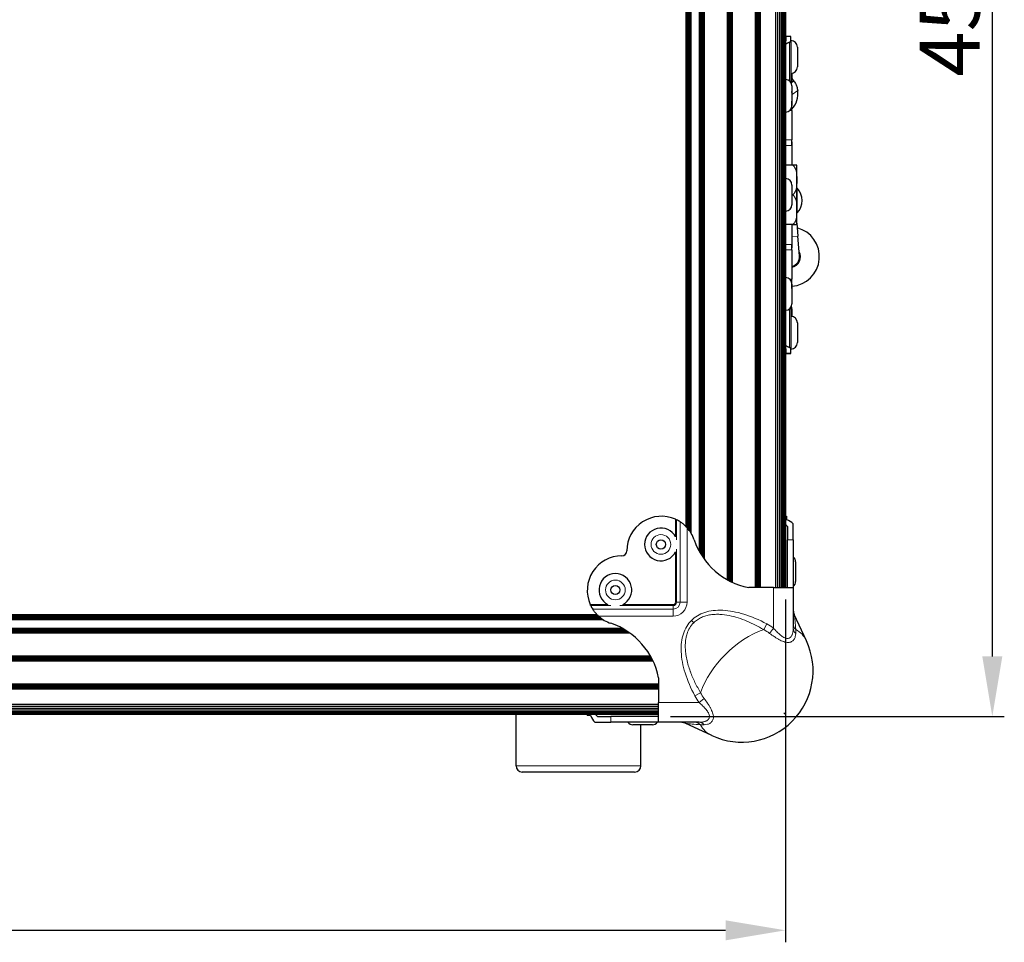
# Model space of a CAD drawing. Units: millimetres. Extents: x 49 to 1399, y 229 to 1940.
# Drawn here: x 364 to 680, y 1405 to 1700 of the extents above; entities that cross this region are included whole.
import ezdxf

# ---------------------------------------------------------------- set-up
doc = ezdxf.new("R2010")
doc.units = ezdxf.units.MM
doc.header["$LTSCALE"] = 6.666667
for name, color, linetype, lineweight in [('Dimensions', 7, 'Continuous', 15), ('Dimensions @ 7.6923', 7, 'Continuous', 15), ('Visible (ISO)', 7, 'Continuous', 25), ('Visible Narrow (ISO)', 7, 'Continuous', 15)]:
    doc.layers.add(name, color=color, linetype=linetype, lineweight=lineweight)
doc.styles.add('titelhoek', font='arial.ttf')
doc.dimstyles.get("Standard").update_dxf_attribs({"dimtxt": 2.5, "dimasz": 2.5, "dimexe": 0.5, "dimexo": 0.5, "dimgap": 0.5, "dimtad": 1, "dimtxsty": 'titelhoek', "dimcen": 0, "dimadec": 0, "dimazin": 2, "dimtfac": 1, "dimtofl": 0, "dimtmove": 0, "dimatfit": 3, "dimfxl": 0, "dimtolj": 1, "dimtzin": 0, "dimarcsym": 0})

# ---------------------------------------------------------------- blocks, each defined once
blk = doc.blocks.new('*D6')
at = {"layer": 'Defpoints', "color": 0, "transparency": 16777216}
for p in [(59.47, 1518.28), (609.67, 1518.28), (609.67, 1408.43)]:
    blk.add_point(p, dxfattribs=at)
at = {"layer": 'Dimensions', "color": 0, "lineweight": -2, "transparency": 16777216}
for p, q in [((59.47, 1514.43), (59.47, 1404.58)), ((609.67, 1514.43), (609.67, 1404.58)), ((78.7, 1408.43), (590.44, 1408.43))]:
    blk.add_line(p, q, dxfattribs=at)
at = {"layer": 'Dimensions', "color": 0, "transparency": 16777216}
for points in [[(78.7, 1411.63), (78.7, 1405.22), (59.47, 1408.43)], [(590.44, 1411.63), (590.44, 1405.22), (609.67, 1408.43)]]:
    blk.add_solid(points, dxfattribs=at)
at = {"layer": 'Dimensions', "color": 0, "transparency": 16777216, "insert": (334.57, 1422.05), "char_height": 19.231, "attachment_point": 5, "style": 'titelhoek'}
blk.add_mtext('\\A1;547', dxfattribs=at)
blk = doc.blocks.new('*D7')
at = {"layer": 'Defpoints', "color": 0, "transparency": 16777216}
for p in [(568.96, 1930.76), (568.96, 1476.98), (675.92, 1476.98)]:
    blk.add_point(p, dxfattribs=at)
at = {"layer": 'Dimensions', "color": 0, "lineweight": -2, "transparency": 16777216}
for p, q in [((572.8, 1930.76), (679.77, 1930.76)), ((675.92, 1911.53), (675.92, 1496.21)), ((572.8, 1476.98), (679.77, 1476.98))]:
    blk.add_line(p, q, dxfattribs=at)
at = {"layer": 'Dimensions', "color": 0, "transparency": 16777216}
for points in [[(672.72, 1911.53), (679.13, 1911.53), (675.92, 1930.76)], [(672.72, 1496.21), (679.13, 1496.21), (675.92, 1476.98)]]:
    blk.add_solid(points, dxfattribs=at)
at = {"layer": 'Dimensions', "color": 0, "transparency": 16777216, "insert": (662.26, 1703.87), "char_height": 19.231, "attachment_point": 5, "rotation": 90, "style": 'titelhoek'}
blk.add_mtext('\\A1;450', dxfattribs=at)

msp = doc.modelspace()

# ---------------------------------------------------------------- linework, layer by layer
at = {"layer": 'Visible (ISO)'}
for p, q in [((577.671, 1772.587), (577.671, 1537.941)), ((577.702, 1772.554), (577.702, 1537.911)), ((577.793, 1772.454), (577.793, 1537.819)), ((577.941, 1769.346), (577.941, 1537.666)), ((578.14, 1768.81), (578.14, 1537.45)), ((578.382, 1768.389), (578.382, 1537.171)), ((578.659, 1768.039), (578.659, 1536.827)), ((578.959, 1767.751), (578.959, 1536.421)), ((579.271, 1767.519), (579.271, 1535.952)), ((582.023, 1767.004), (582.023, 1529.878)), ((582.407, 1767.004), (582.407, 1529.203)), ((582.791, 1767.004), (582.791, 1528.577)), ((583.175, 1767.004), (583.175, 1527.992)), ((583.559, 1767.004), (583.559, 1527.444)), ((590.983, 1767.004), (590.983, 1520.814)), ((591.367, 1767.004), (591.367, 1520.603)), ((591.751, 1767.004), (591.751, 1520.401)), ((592.135, 1767.004), (592.135, 1520.208)), ((592.519, 1767.004), (592.519, 1520.024)), ((599.943, 1767.004), (599.943, 1518.28)), ((600.327, 1767.004), (600.327, 1518.28)), ((600.711, 1767.004), (600.711, 1518.28)), ((601.095, 1767.004), (601.095, 1518.28)), ((601.479, 1767.004), (601.479, 1518.28)), ((606.471, 1767.004), (606.471, 1518.28)), ((607.095, 1767.004), (607.095, 1518.28)), ((607.696, 1767.004), (607.696, 1518.28)), ((608.249, 1767.004), (608.249, 1518.28)), ((608.734, 1767.004), (608.734, 1518.28)), ((609.132, 1767.004), (609.132, 1518.28)), ((609.427, 1767.004), (609.427, 1518.28)), ((609.61, 1767.004), (609.61, 1518.28)), ((609.671, 1767.004), (609.671, 1518.28)), ((609.849, 1694.964), (609.671, 1694.964)), ((609.849, 1693.532), (609.849, 1694.964)), ((611.373, 1694.964), (609.849, 1694.964)), ((611.373, 1693.532), (611.373, 1694.964)), ((611.373, 1693.532), (611.373, 1680.181)), ((613.473, 1691.51), (613.473, 1685.21)), ((611.695, 1683.135), (611.695, 1680.701)), ((612.344, 1680.655), (611.623, 1680.155)), ((611.695, 1679.064), (611.695, 1672.764)), ((611.716, 1674.167), (611.695, 1674.167)), ((611.716, 1671.187), (611.716, 1674.167)), ((611.716, 1671.187), (611.716, 1661.833)), ((611.716, 1660.039), (611.716, 1661.833)), ((611.754, 1661.182), (611.716, 1661.182)), ((611.716, 1660.039), (611.716, 1653.689)), ((611.754, 1659.658), (611.754, 1661.182)), ((611.754, 1659.658), (611.716, 1659.658)), ((611.97, 1653.689), (609.671, 1653.689)), ((613.24, 1648.926), (613.24, 1653.689)), ((611.695, 1647.314), (611.695, 1641.014)), ((613.24, 1639.401), (613.24, 1648.926)), ((611.97, 1644.164), (611.695, 1644.164)), ((613.24, 1644.799), (613.43, 1644.799)), ((613.43, 1638.353), (613.43, 1646.291)), ((613.24, 1639.846), (613.43, 1639.846)), ((613.24, 1634.639), (613.24, 1639.401)), ((613.24, 1635.042), (613.599, 1630.953)), ((611.97, 1634.639), (609.671, 1634.639)), ((611.716, 1634.639), (611.716, 1628.289)), ((611.716, 1628.67), (611.754, 1628.67)), ((611.754, 1627.146), (611.754, 1628.67)), ((614.155, 1624.627), (613.599, 1630.953)), ((611.716, 1626.494), (611.716, 1628.289)), ((611.754, 1627.146), (611.716, 1627.146)), ((611.716, 1626.494), (611.716, 1617.141)), ((611.716, 1614.16), (611.716, 1617.141)), ((611.695, 1615.564), (611.695, 1609.264)), ((611.716, 1614.16), (611.695, 1614.16)), ((611.373, 1608.146), (611.373, 1594.796)), ((611.695, 1607.626), (611.695, 1605.193)), ((613.473, 1603.118), (613.473, 1596.818)), ((609.849, 1593.364), (609.849, 1594.796)), ((611.373, 1593.364), (611.373, 1594.796)), ((609.671, 1593.364), (609.849, 1593.364)), ((609.849, 1593.364), (611.373, 1593.364)), ((609.849, 1593.364), (609.849, 1593.364)), ((611.373, 1593.364), (609.849, 1593.364)), ((611.373, 1593.364), (611.373, 1593.364)), ((609.671, 1541.14), (609.951, 1541.14)), ((609.951, 1541.14), (609.951, 1540.182)), ((610.255, 1537.894), (610.255, 1533.584)), ((612.135, 1533.584), (612.135, 1538.731)), ((610.255, 1518.28), (610.255, 1533.584)), ((612.135, 1533.584), (612.135, 1518.28)), ((612.899, 1526.525), (612.899, 1520.225)), ((605.785, 1518.28), (597.848, 1518.28)), ((605.785, 1518.28), (612.135, 1518.28)), ((612.135, 1518.28), (612.135, 1505.288)), ((550.408, 1508.576), (118.735, 1508.576)), ((550.064, 1508.853), (119.078, 1508.853)), ((549.785, 1509.095), (119.357, 1509.095)), ((549.569, 1509.294), (119.573, 1509.294)), ((549.416, 1509.442), (119.726, 1509.442)), ((549.324, 1509.533), (119.818, 1509.533)), ((549.294, 1509.564), (119.848, 1509.564)), ((616.359, 1501.237), (612.43, 1509.698)), ((551.283, 1507.964), (117.859, 1507.964)), ((550.814, 1508.276), (118.328, 1508.276)), ((559.791, 1503.676), (109.351, 1503.676)), ((559.242, 1504.06), (109.9, 1504.06)), ((558.658, 1504.444), (110.484, 1504.444)), ((558.032, 1504.828), (111.11, 1504.828)), ((557.357, 1505.212), (111.785, 1505.212)), ((578.166, 1503.676), (578.166, 1503.676)), ((578.308, 1504.06), (578.308, 1504.06)), ((578.855, 1505.212), (578.855, 1505.212)), ((606.471, 1502.283), (606.471, 1502.282)), ((609.427, 1502.15), (609.427, 1502.149)), ((607.095, 1501.899), (607.095, 1501.899)), ((607.696, 1501.561), (607.696, 1501.561)), ((608.249, 1501.284), (608.249, 1501.284)), ((609.61, 1502.078), (609.61, 1502.077)), ((609.671, 1502.057), (609.671, 1502.056)), ((566.632, 1495.868), (102.51, 1495.868)), ((566.421, 1496.252), (102.721, 1496.252)), ((567.211, 1494.716), (101.931, 1494.716)), ((567.027, 1495.1), (102.115, 1495.1)), ((566.834, 1495.484), (102.308, 1495.484)), ((568.955, 1487.292), (100.187, 1487.292)), ((568.955, 1486.908), (100.187, 1486.908)), ((568.955, 1486.524), (100.187, 1486.524)), ((568.955, 1489.387), (568.955, 1481.45)), ((568.955, 1486.14), (100.187, 1486.14)), ((568.955, 1485.756), (100.187, 1485.756)), ((568.955, 1480.764), (100.187, 1480.764)), ((568.955, 1480.139), (100.187, 1480.139)), ((568.955, 1475.1), (568.955, 1481.45)), ((584.953, 1480.764), (584.952, 1480.764)), ((568.955, 1479.539), (100.187, 1479.539)), ((568.955, 1478.986), (100.187, 1478.986)), ((568.955, 1478.501), (100.187, 1478.501)), ((568.955, 1478.103), (100.187, 1478.103)), ((568.955, 1477.807), (100.187, 1477.807)), ((568.955, 1477.625), (100.187, 1477.625)), ((568.955, 1477.564), (100.187, 1477.564)), ((523.295, 1461.164), (523.295, 1477.564)), ((546.095, 1477.564), (546.095, 1477.284)), ((547.053, 1477.284), (546.095, 1477.284)), ((549.34, 1476.979), (553.651, 1476.979)), ((568.955, 1476.979), (553.651, 1476.979)), ((584.941, 1478.103), (584.941, 1478.103)), ((585.085, 1477.807), (585.085, 1477.807)), ((585.158, 1477.625), (585.157, 1477.625)), ((585.179, 1477.564), (585.179, 1477.564)), ((585.674, 1479.539), (585.673, 1479.539)), ((585.951, 1478.986), (585.951, 1478.986)), ((609.132, 1478.103), (609.06, 1478.175)), ((609.06, 1478.175), (609.132, 1478.103)), ((609.132, 1478.103), (609.071, 1478.103)), ((609.132, 1478.164), (609.132, 1478.103)), ((609.428, 1477.807), (609.132, 1478.103)), ((609.132, 1478.103), (609.132, 1478.103)), ((609.132, 1478.103), (609.427, 1477.807)), ((609.132, 1478.103), (609.132, 1478.103)), ((609.427, 1477.807), (609.277, 1477.807)), ((609.427, 1477.958), (609.427, 1477.808)), ((609.428, 1477.807), (609.427, 1477.807)), ((609.427, 1477.807), (609.61, 1477.625)), ((609.427, 1477.807), (609.427, 1477.807)), ((609.61, 1477.625), (609.428, 1477.807)), ((609.609, 1477.625), (609.605, 1477.625)), ((609.61, 1477.63), (609.61, 1477.626)), ((609.61, 1477.625), (609.61, 1477.625)), ((609.61, 1477.625), (609.61, 1477.625)), ((609.61, 1477.625), (609.61, 1477.624)), ((609.61, 1477.625), (609.61, 1477.625)), ((548.504, 1475.1), (553.651, 1475.1)), ((568.955, 1475.1), (553.651, 1475.1)), ((567.01, 1474.336), (560.71, 1474.336)), ((563.295, 1461.164), (563.295, 1474.336)), ((581.947, 1475.1), (568.955, 1475.1)), ((585.997, 1470.876), (577.537, 1474.805)), ((561.295, 1459.164), (525.295, 1459.164))]:
    msp.add_line(p, q, dxfattribs=at)
for centre in [(569.711, 1532.117), (555.118, 1517.524)]:
    msp.add_circle(centre, 1.475, dxfattribs=at)
for centre, radius, start, end in [((617.342, 1674.644), 20.32, 111.63855, 112.17952), ((619.497, 1674.644), 20.32, 114.94721, 118.91921), ((611.373, 1691.51), 2.1, 0, 90), ((611.373, 1685.21), 2.1, 270, 0), ((609.595, 1679.064), 2.1, 0, 87.92599), ((609.595, 1680.701), 2.1, 337.05529, 0), ((606.407, 1676.536), 7.226, 317.2753, 8.69167), ((609.595, 1672.764), 2.1, 272.07401, 0), ((609.595, 1647.314), 2.1, 0, 87.92599), ((609.025, 1642.322), 5.93, 317.98642, 42.01358), ((609.595, 1641.014), 2.1, 272.07401, 0), ((610.992, 1624.349), 9.525, 274.35868, 75.54945), ((610.992, 1624.349), 3.429, 282.18747, 27.21228), ((610.992, 1624.349), 3.175, 283.17935, 5.02067), ((609.595, 1615.564), 2.1, 0, 87.92599), ((609.595, 1609.264), 2.1, 272.07401, 0), ((609.595, 1607.626), 2.1, 0, 22.94948), ((611.373, 1603.118), 2.1, 0, 90), ((611.373, 1596.818), 2.1, 270, 0), ((619.497, 1613.684), 20.32, 241.08079, 245.05279), ((617.342, 1613.684), 20.32, 247.82048, 248.36145), ((569.87, 1530.027), 11.112, 66.03466, 179.82954), ((569.87, 1530.027), 11.112, 57.45193, 63.99123), ((605.226, 1530.027), 11.113, 51.56029, 63.99123), ((569.711, 1532.117), 5.25, 27.12811, 332.87189), ((569.87, 1530.027), 11.112, 18.6655, 42.26539), ((602.407, 1530.027), 11.113, 45.06839, 49.18091), ((602.332, 1540.993), 23.152, 198.6655, 258.83119), ((557.208, 1517.365), 11.112, 90.17046, 203.96534), ((557.17, 1530.065), 1.588, 270.17046, 359.82954), ((610.799, 1526.525), 2.1, 0, 50.4836), ((555.118, 1517.524), 5.25, 297.12811, 242.87189), ((610.799, 1520.225), 2.1, 309.5164, 0), ((557.208, 1517.365), 11.112, 206.00877, 212.54807), ((557.208, 1517.365), 11.113, 227.73461, 251.3345), ((546.241, 1484.903), 23.152, 11.16881, 71.3345), ((595.625, 1491.61), 22.86, 245.09251, 24.90749), ((557.208, 1482.008), 11.112, 206.00877, 218.43971), ((557.208, 1484.828), 11.112, 220.81909, 224.93161), ((560.71, 1476.436), 2.1, 219.5164, 270), ((567.01, 1476.436), 2.1, 270, 320.4836), ((525.295, 1461.164), 2, 180, 270), ((561.295, 1461.164), 2, 270, 0)]:
    msp.add_arc(centre, radius, start, end, dxfattribs=at)
for points, knots in [([(610.927, 1693.068), (611.062, 1693.131), (611.176, 1693.207), (611.334, 1693.369), (611.373, 1693.455), (611.373, 1693.532)], [0.11747062, 0.11747062, 0.11747062, 0.11747062, 0.17750433, 0.17750433, 0.24034437, 0.24034437, 0.24034437, 0.24034437]), ([(611.695, 1681.461), (611.716, 1681.439), (611.736, 1681.417), (611.883, 1681.255), (611.994, 1681.122), (612.163, 1680.908), (612.232, 1680.814), (612.323, 1680.687), (612.344, 1680.655), (612.344, 1680.655)], [0.75104608, 0.75104608, 0.75104608, 0.75104608, 0.76004927, 0.76004927, 0.81800379, 0.81800379, 0.87542795, 0.87542795, 0.93285211, 0.93285211, 0.93285211, 0.93285211]), ([(612.344, 1680.655), (612.344, 1680.655), (612.391, 1680.591), (612.567, 1680.318), (612.695, 1680.109), (612.961, 1679.594), (613.117, 1679.251), (613.381, 1678.474), (613.488, 1678.04), (613.551, 1677.628)], [-1.06257288, -1.06257288, -1.06257288, -1.06257288, -0.9428187, -0.9428187, -0.82306451, -0.82306451, -0.69808125, -0.69808125, -0.573098, -0.573098, -0.573098, -0.573098]), ([(611.752, 1676.38), (611.752, 1676.384), (611.752, 1676.387), (611.76, 1676.633), (611.749, 1676.878), (611.715, 1677.18), (611.706, 1677.249), (611.695, 1677.323)], [-0.56685515, -0.56685515, -0.56685515, -0.56685515, -0.56533426, -0.56533426, -0.46762891, -0.46762891, -0.44149736, -0.44149736, -0.44149736, -0.44149736]), ([(611.97, 1653.689), (612.075, 1653.62), (612.171, 1653.537), (612.467, 1653.237), (612.65, 1652.928), (613.003, 1652.099), (613.111, 1651.463), (613.229, 1650.174), (613.24, 1649.521), (613.24, 1648.926)], [-1.79296428, -1.79296428, -1.79296428, -1.79296428, -1.75652971, -1.75652971, -1.65629818, -1.65629818, -1.45039249, -1.45039249, -1.24448681, -1.24448681, -1.24448681, -1.24448681]), ([(613.24, 1653.689), (613.24, 1653.689), (613.229, 1653.689), (613.111, 1653.689), (613.003, 1653.689), (612.65, 1653.689), (612.467, 1653.689), (612.171, 1653.689), (612.075, 1653.689), (611.97, 1653.689)], [-1.24448681, -1.24448681, -1.24448681, -1.24448681, -1.03858112, -1.03858112, -0.83267543, -0.83267543, -0.7324439, -0.7324439, -0.69600933, -0.69600933, -0.69600933, -0.69600933]), ([(613.24, 1648.926), (613.24, 1648.332), (613.229, 1647.679), (613.111, 1646.389), (613.003, 1645.753), (612.65, 1644.924), (612.467, 1644.615), (612.171, 1644.315), (612.075, 1644.233), (611.97, 1644.164)], [1.24448681, 1.24448681, 1.24448681, 1.24448681, 1.45039249, 1.45039249, 1.65629818, 1.65629818, 1.75652971, 1.75652971, 1.79296428, 1.79296428, 1.79296428, 1.79296428]), ([(611.97, 1644.164), (612.075, 1644.095), (612.171, 1644.012), (612.467, 1643.712), (612.65, 1643.403), (613.003, 1642.574), (613.111, 1641.938), (613.229, 1640.649), (613.24, 1639.996), (613.24, 1639.401)], [-1.79296428, -1.79296428, -1.79296428, -1.79296428, -1.75652971, -1.75652971, -1.65629818, -1.65629818, -1.45039249, -1.45039249, -1.24448681, -1.24448681, -1.24448681, -1.24448681]), ([(613.24, 1639.401), (613.24, 1638.807), (613.229, 1638.154), (613.111, 1636.864), (613.003, 1636.228), (612.65, 1635.399), (612.467, 1635.09), (612.171, 1634.79), (612.075, 1634.708), (611.97, 1634.639)], [1.24448681, 1.24448681, 1.24448681, 1.24448681, 1.45039249, 1.45039249, 1.65629818, 1.65629818, 1.75652971, 1.75652971, 1.79296428, 1.79296428, 1.79296428, 1.79296428]), ([(611.97, 1634.639), (612.075, 1634.639), (612.171, 1634.639), (612.467, 1634.639), (612.65, 1634.639), (613.003, 1634.639), (613.111, 1634.639), (613.229, 1634.639), (613.24, 1634.639), (613.24, 1634.639)], [-1.79296428, -1.79296428, -1.79296428, -1.79296428, -1.75652971, -1.75652971, -1.65629818, -1.65629818, -1.45039249, -1.45039249, -1.24448681, -1.24448681, -1.24448681, -1.24448681]), ([(611.373, 1594.796), (611.373, 1594.873), (611.334, 1594.959), (611.176, 1595.121), (611.062, 1595.197), (610.927, 1595.26)], [0.71404131, 0.71404131, 0.71404131, 0.71404131, 0.77688136, 0.77688136, 0.83691506, 0.83691506, 0.83691506, 0.83691506]), ([(574.383, 1540.182), (574.448, 1540.153), (574.517, 1540.122), (574.641, 1540.063), (574.697, 1540.037), (574.743, 1540.014)], [-0.241078457, -0.241078457, -0.241078457, -0.241078457, -0.219840759, -0.219840759, -0.199668209, -0.199668209, -0.199668209, -0.199668209]), ([(610.099, 1540.014), (610.054, 1540.037), (610.016, 1540.063), (609.964, 1540.122), (609.951, 1540.153), (609.951, 1540.182)], [-0.121221465, -0.121221465, -0.121221465, -0.121221465, -0.101048915, -0.101048915, -0.079811217, -0.079811217, -0.079811217, -0.079811217]), ([(575.848, 1539.395), (576.1, 1539.234), (576.428, 1539.005), (576.995, 1538.563), (577.305, 1538.297), (577.772, 1537.844), (577.937, 1537.673), (578.093, 1537.501)], [-2.5009745, -2.5009745, -2.5009745, -2.5009745, -2.38548075, -2.38548075, -2.27009378, -2.27009378, -2.20450894, -2.20450894, -2.20450894, -2.20450894]), ([(547.22, 1512.492), (547.198, 1512.537), (547.171, 1512.593), (547.113, 1512.718), (547.082, 1512.787), (547.053, 1512.851)], [-0.121219398, -0.121219398, -0.121219398, -0.121219398, -0.101046848, -0.101046848, -0.07980915, -0.07980915, -0.07980915, -0.07980915]), ([(549.734, 1509.142), (549.562, 1509.298), (549.391, 1509.463), (548.938, 1509.93), (548.672, 1510.24), (548.229, 1510.807), (548.001, 1511.135), (547.84, 1511.387)], [-0.54412257, -0.54412257, -0.54412257, -0.54412257, -0.47853774, -0.47853774, -0.36315076, -0.36315076, -0.24765702, -0.24765702, -0.24765702, -0.24765702]), ([(612.135, 1511.035), (612.135, 1510.916), (612.142, 1510.798), (612.168, 1510.564), (612.188, 1510.448), (612.263, 1510.115), (612.336, 1509.901), (612.43, 1509.697)], [0, 0, 0, 0, 0.03554418, 0.03554418, 0.07064552, 0.07064552, 0.1378712, 0.1378712, 0.1378712, 0.1378712]), ([(547.053, 1477.284), (547.082, 1477.284), (547.113, 1477.271), (547.171, 1477.219), (547.198, 1477.181), (547.22, 1477.135)], [-0.241083902, -0.241083902, -0.241083902, -0.241083902, -0.219846204, -0.219846204, -0.199673654, -0.199673654, -0.199673654, -0.199673654]), ([(577.537, 1474.805), (577.226, 1474.949), (576.887, 1475.043), (576.432, 1475.094), (576.316, 1475.1), (576.2, 1475.1)], [0, 0, 0, 0, 0.10285776, 0.10285776, 0.13755878, 0.13755878, 0.13755878, 0.13755878])]:
    msp.add_open_spline(points, degree=3, knots=knots, dxfattribs=at)
for points in [[(610.255, 1501.95), (610.255, 1501.95), (610.255, 1501.95), (610.255, 1501.95)], [(585.285, 1476.979), (585.285, 1476.979), (585.285, 1476.979), (585.285, 1476.979)]]:
    msp.add_open_spline(points, degree=3, dxfattribs=at)
at = {"layer": 'Visible Narrow (ISO)'}
for p, q in [((610.927, 1680.688), (610.927, 1693.068)), ((611.752, 1676.38), (611.695, 1676.38)), ((613.551, 1677.628), (611.752, 1676.38)), ((611.716, 1671.187), (610.982, 1671.187)), ((611.716, 1661.833), (609.671, 1661.833)), ((611.716, 1660.039), (609.671, 1660.039)), ((613.599, 1630.953), (611.716, 1630.788)), ((611.716, 1628.289), (609.671, 1628.289)), ((611.716, 1626.494), (609.671, 1626.494)), ((611.716, 1617.141), (610.982, 1617.141)), ((610.927, 1595.26), (610.927, 1607.64)), ((574.383, 1534.511), (574.383, 1540.182)), ((574.743, 1540.014), (574.743, 1533.597)), ((575.848, 1513.632), (575.848, 1539.395)), ((578.093, 1537.501), (578.093, 1513.632)), ((574.743, 1530.637), (574.743, 1513.632)), ((610.255, 1533.584), (612.135, 1533.584)), ((574.383, 1513.632), (574.383, 1529.723)), ((605.785, 1505.288), (605.785, 1518.28)), ((547.053, 1512.851), (552.724, 1512.851)), ((553.638, 1512.492), (547.22, 1512.492)), ((573.603, 1512.492), (556.598, 1512.492)), ((557.512, 1512.851), (573.603, 1512.851)), ((573.603, 1512.851), (573.603, 1512.492)), ((573.603, 1512.492), (573.603, 1511.387)), ((574.383, 1513.632), (574.743, 1513.632)), ((574.743, 1513.632), (575.848, 1513.632)), ((578.093, 1513.632), (575.848, 1513.632)), ((547.84, 1511.387), (573.603, 1511.387)), ((573.603, 1509.142), (549.734, 1509.142)), ((573.603, 1509.142), (573.603, 1511.387)), ((580.219, 1507.015), (579.489, 1507.745)), ((602.654, 1504.817), (603.63, 1506.651)), ((604.546, 1503.62), (605.785, 1505.288)), ((612.909, 1503.62), (612.909, 1504.817)), ((582.418, 1484.581), (580.584, 1483.605)), ((568.955, 1481.45), (581.947, 1481.45)), ((583.615, 1482.689), (581.947, 1481.45)), ((553.651, 1476.979), (553.651, 1475.1)), ((582.418, 1474.325), (583.615, 1474.325)), ((523.295, 1461.164), (563.295, 1461.164))]:
    msp.add_line(p, q, dxfattribs=at)
for centre in [(569.711, 1532.117), (555.118, 1517.524)]:
    msp.add_circle(centre, 3.15, dxfattribs=at)
for centre, radius, start, end in [((573.603, 1513.632), 4.49, 270, 0), ((573.603, 1513.632), 1.139, 270, 0), ((573.603, 1513.632), 2.245, 270, 0), ((573.603, 1513.632), 0.78, 270, 0), ((595.625, 1491.61), 17.039, 53.39572, 61.97799), ((595.625, 1491.61), 14.961, 53.39572, 61.97799), ((595.625, 1491.61), 17.039, 208.02201, 216.60428), ((595.625, 1491.61), 14.961, 208.02201, 216.60428)]:
    msp.add_arc(centre, radius, start, end, dxfattribs=at)
for centre, major_axis, ratio, start_param, end_param in [((615.31, 1506.651), (-3.175, 0), 0.8827672, 0, 0.7134668), ((615.31, 1505.288), (-3.175, 0), 0.802773, 0, 0.7134668), ((599.327, 1487.908), (-15.516, -15.516), 0.5773503, 4.0020183, 5.4227596), ((599.327, 1487.908), (15.516, 15.516), 0.5773503, 6.0750492, 6.4699572), ((580.584, 1471.925), (0, 3.175), 0.8827672, 5.5697185, 6.2831853), ((581.947, 1471.925), (0, 3.175), 0.802773, 5.5697185, 6.2831853), ((599.327, 1487.908), (-15.516, -15.516), 0.5773503, 6.0964134, 6.4913214)]:
    msp.add_ellipse(centre, major_axis=major_axis, ratio=ratio, start_param=start_param, end_param=end_param, dxfattribs=at)
for points, knots in [([(579.489, 1507.745), (580.616, 1508.872), (582.06, 1509.763), (583.79, 1510.327), (585.462, 1510.872), (587.4, 1511.11), (589.517, 1511.014), (591.635, 1510.918), (593.93, 1510.488), (596.284, 1509.76), (598.718, 1509.008), (601.211, 1507.939), (603.63, 1506.651)], [0, 0, 0, 0, 0.2655329, 0.2655329, 0.2655329, 0.5223217, 0.5223217, 0.5223217, 0.7791164, 0.7791164, 0.7791164, 1.0446692, 1.0446692, 1.0446692, 1.0446692]), ([(602.654, 1504.817), (600.925, 1505.841), (599.142, 1506.758), (597.288, 1507.533), (596.361, 1507.92), (595.421, 1508.268), (594.472, 1508.569), (593.524, 1508.869), (592.565, 1509.122), (591.593, 1509.316), (590.621, 1509.509), (589.636, 1509.644), (588.633, 1509.696), (588.132, 1509.722), (587.623, 1509.728), (587.116, 1509.707), (586.61, 1509.687), (586.106, 1509.642), (585.607, 1509.567), (585.108, 1509.492), (584.612, 1509.387), (584.122, 1509.247), (583.632, 1509.107), (583.159, 1508.935), (582.702, 1508.726), (582.246, 1508.517), (581.807, 1508.272), (581.389, 1507.985), (581.18, 1507.842), (580.975, 1507.687), (580.779, 1507.525), (580.584, 1507.363), (580.397, 1507.193), (580.219, 1507.015)], [0, 0, 0, 0, 0.006017884, 0.006017884, 0.006017884, 0.009026825, 0.009026825, 0.009026825, 0.012035767, 0.012035767, 0.012035767, 0.015044709, 0.015044709, 0.015044709, 0.01654918, 0.01654918, 0.01654918, 0.018053651, 0.018053651, 0.018053651, 0.019558121, 0.019558121, 0.019558121, 0.021062592, 0.021062592, 0.021062592, 0.022567063, 0.022567063, 0.022567063, 0.023319299, 0.023319299, 0.023319299, 0.024071534, 0.024071534, 0.024071534, 0.024071534]), ([(612.43, 1509.698), (612.442, 1509.672), (612.454, 1509.626), (612.467, 1509.563), (612.48, 1509.499), (612.493, 1509.417), (612.507, 1509.32), (612.534, 1509.126), (612.563, 1508.872), (612.593, 1508.57), (612.624, 1508.269), (612.656, 1507.918), (612.69, 1507.531), (612.758, 1506.758), (612.83, 1505.841), (612.909, 1504.817)], [0.033071831, 0.033071831, 0.033071831, 0.033071831, 0.034551548, 0.034551548, 0.034551548, 0.036048693, 0.036048693, 0.036048693, 0.039042982, 0.039042982, 0.039042982, 0.042037272, 0.042037272, 0.042037272, 0.048025851, 0.048025851, 0.048025851, 0.048025851]), ([(580.584, 1483.605), (579.296, 1486.024), (578.227, 1488.517), (577.475, 1490.951), (576.747, 1493.305), (576.317, 1495.6), (576.221, 1497.718), (576.125, 1499.835), (576.363, 1501.773), (576.908, 1503.445), (577.472, 1505.175), (578.363, 1506.619), (579.489, 1507.745)], [5.2385161, 5.2385161, 5.2385161, 5.2385161, 5.5040689, 5.5040689, 5.5040689, 5.7608636, 5.7608636, 5.7608636, 6.0176524, 6.0176524, 6.0176524, 6.2831853, 6.2831853, 6.2831853, 6.2831853]), ([(580.219, 1507.015), (579.732, 1506.529), (579.311, 1505.983), (578.953, 1505.381), (578.596, 1504.78), (578.317, 1504.146), (578.102, 1503.486), (578.06, 1503.357), (578.02, 1503.227), (577.983, 1503.095), (577.925, 1502.891), (577.873, 1502.685), (577.827, 1502.479), (577.751, 1502.14), (577.691, 1501.8), (577.644, 1501.458), (577.551, 1500.775), (577.512, 1500.088), (577.516, 1499.397), (577.519, 1498.859), (577.548, 1498.317), (577.6, 1497.78), (577.615, 1497.628), (577.631, 1497.475), (577.65, 1497.324), (577.732, 1496.639), (577.848, 1495.961), (577.992, 1495.291), (578.271, 1493.991), (578.652, 1492.715), (579.111, 1491.457), (579.126, 1491.417), (579.141, 1491.377), (579.155, 1491.337)], [0.024071534, 0.024071534, 0.024071534, 0.024071534, 0.026131384, 0.026131384, 0.026131384, 0.028191235, 0.028191235, 0.028191235, 0.028595017, 0.028595017, 0.028595017, 0.02922116, 0.02922116, 0.02922116, 0.030251085, 0.030251085, 0.030251085, 0.032310935, 0.032310935, 0.032310935, 0.033914935, 0.033914935, 0.033914935, 0.034370785, 0.034370785, 0.034370785, 0.036430635, 0.036430635, 0.036430635, 0.040422836, 0.040422836, 0.040422836, 0.040550336, 0.040550336, 0.040550336, 0.040550336]), ([(605.785, 1505.288), (606.129, 1504.904), (606.478, 1504.53), (606.836, 1504.169), (606.861, 1504.144), (606.887, 1504.118), (606.912, 1504.092), (607.1, 1503.905), (607.29, 1503.721), (607.483, 1503.542), (607.633, 1503.404), (607.786, 1503.268), (607.94, 1503.138), (607.981, 1503.103), (608.022, 1503.069), (608.063, 1503.036), (608.403, 1502.756), (608.748, 1502.505), (609.105, 1502.308), (609.14, 1502.289), (609.174, 1502.271), (609.209, 1502.253), (609.375, 1502.167), (609.54, 1502.097), (609.703, 1502.046), (609.722, 1502.04), (609.741, 1502.034), (609.76, 1502.029), (609.937, 1501.978), (610.112, 1501.95), (610.277, 1501.95), (610.443, 1501.951), (610.596, 1501.978), (610.739, 1502.029), (610.755, 1502.035), (610.771, 1502.041), (610.787, 1502.048), (610.914, 1502.099), (611.031, 1502.17), (611.135, 1502.255), (611.158, 1502.274), (611.181, 1502.293), (611.203, 1502.313), (611.419, 1502.508), (611.583, 1502.758), (611.713, 1503.037), (611.729, 1503.072), (611.745, 1503.107), (611.76, 1503.143), (611.815, 1503.272), (611.863, 1503.406), (611.904, 1503.543), (611.957, 1503.721), (612, 1503.904), (612.034, 1504.092), (612.039, 1504.118), (612.043, 1504.145), (612.048, 1504.172), (612.108, 1504.531), (612.135, 1504.905), (612.135, 1505.288)], [0, 0, 0, 0, 0.00153396, 0.00153396, 0.00153396, 0.001643073, 0.001643073, 0.001643073, 0.002446305, 0.002446305, 0.002446305, 0.00306792, 0.00306792, 0.00306792, 0.003232116, 0.003232116, 0.003232116, 0.00460188, 0.00460188, 0.00460188, 0.004733995, 0.004733995, 0.004733995, 0.00536886, 0.00536886, 0.00536886, 0.005442708, 0.005442708, 0.005442708, 0.006131092, 0.006131092, 0.006131092, 0.006823594, 0.006823594, 0.006823594, 0.00690282, 0.00690282, 0.00690282, 0.007530161, 0.007530161, 0.007530161, 0.0076698, 0.0076698, 0.0076698, 0.009033502, 0.009033502, 0.009033502, 0.00920376, 0.00920376, 0.00920376, 0.009819437, 0.009819437, 0.009819437, 0.010624335, 0.010624335, 0.010624335, 0.01073772, 0.01073772, 0.01073772, 0.01227168, 0.01227168, 0.01227168, 0.01227168]), ([(612.909, 1503.62), (612.909, 1503.255), (612.866, 1502.902), (612.732, 1502.403), (612.675, 1502.242), (612.535, 1501.932), (612.451, 1501.783), (612.158, 1501.364), (611.91, 1501.128), (611.434, 1500.871), (611.258, 1500.804), (610.882, 1500.713), (610.68, 1500.69), (610.245, 1500.689), (610.016, 1500.713), (609.547, 1500.803), (609.305, 1500.87), (608.557, 1501.126), (608.054, 1501.364), (607.291, 1501.782), (607.035, 1501.932), (606.53, 1502.242), (606.28, 1502.404), (605.532, 1502.903), (605.038, 1503.255), (604.546, 1503.62)], [0, 0, 0, 0, 0.001837343, 0.001837343, 0.002756015, 0.002756015, 0.003674687, 0.003674687, 0.00551203, 0.00551203, 0.006430701, 0.006430701, 0.007349373, 0.007349373, 0.008268045, 0.008268045, 0.009186716, 0.009186716, 0.01102406, 0.01102406, 0.011942731, 0.011942731, 0.012861403, 0.012861403, 0.014698746, 0.014698746, 0.014698746, 0.014698746]), ([(579.155, 1491.337), (579.59, 1490.16), (580.088, 1489.009), (580.635, 1487.885), (581.182, 1486.76), (581.779, 1485.66), (582.418, 1484.581)], [0.040550336, 0.040550336, 0.040550336, 0.040550336, 0.0442880935, 0.0442880935, 0.0442880935, 0.048025851, 0.048025851, 0.048025851, 0.048025851]), ([(581.947, 1475.1), (582.33, 1475.1), (582.705, 1475.127), (583.066, 1475.187), (583.091, 1475.192), (583.117, 1475.196), (583.142, 1475.201), (583.33, 1475.235), (583.514, 1475.277), (583.693, 1475.331), (583.831, 1475.373), (583.967, 1475.421), (584.097, 1475.477), (584.131, 1475.491), (584.165, 1475.507), (584.199, 1475.522), (584.479, 1475.653), (584.73, 1475.818), (584.927, 1476.037), (584.946, 1476.058), (584.964, 1476.08), (584.982, 1476.102), (585.067, 1476.209), (585.138, 1476.325), (585.189, 1476.453), (585.195, 1476.468), (585.201, 1476.483), (585.206, 1476.498), (585.257, 1476.64), (585.285, 1476.797), (585.284, 1476.962), (585.284, 1477.127), (585.257, 1477.3), (585.206, 1477.477), (585.2, 1477.497), (585.194, 1477.518), (585.187, 1477.538), (585.136, 1477.7), (585.064, 1477.866), (584.98, 1478.03), (584.961, 1478.066), (584.942, 1478.102), (584.922, 1478.138), (584.726, 1478.491), (584.477, 1478.834), (584.198, 1479.174), (584.163, 1479.216), (584.127, 1479.259), (584.092, 1479.301), (583.963, 1479.454), (583.829, 1479.604), (583.692, 1479.752), (583.514, 1479.945), (583.33, 1480.135), (583.143, 1480.322), (583.116, 1480.349), (583.09, 1480.375), (583.063, 1480.401), (582.703, 1480.758), (582.33, 1481.106), (581.947, 1481.45)], [0, 0, 0, 0, 0.00153396, 0.00153396, 0.00153396, 0.001643073, 0.001643073, 0.001643073, 0.002446305, 0.002446305, 0.002446305, 0.00306792, 0.00306792, 0.00306792, 0.003232116, 0.003232116, 0.003232116, 0.00460188, 0.00460188, 0.00460188, 0.004733995, 0.004733995, 0.004733995, 0.00536886, 0.00536886, 0.00536886, 0.005442708, 0.005442708, 0.005442708, 0.006131092, 0.006131092, 0.006131092, 0.006823594, 0.006823594, 0.006823594, 0.00690282, 0.00690282, 0.00690282, 0.007530161, 0.007530161, 0.007530161, 0.0076698, 0.0076698, 0.0076698, 0.009033502, 0.009033502, 0.009033502, 0.00920376, 0.00920376, 0.00920376, 0.009819437, 0.009819437, 0.009819437, 0.010624335, 0.010624335, 0.010624335, 0.01073772, 0.01073772, 0.01073772, 0.01227168, 0.01227168, 0.01227168, 0.01227168]), ([(583.615, 1482.689), (583.98, 1482.197), (584.333, 1481.702), (584.831, 1480.955), (584.993, 1480.704), (585.303, 1480.201), (585.452, 1479.946), (585.87, 1479.182), (586.107, 1478.68), (586.363, 1477.936), (586.431, 1477.691), (586.522, 1477.221), (586.545, 1476.995), (586.546, 1476.56), (586.522, 1476.355), (586.432, 1475.978), (586.365, 1475.805), (586.109, 1475.326), (585.871, 1475.077), (585.453, 1474.784), (585.303, 1474.7), (584.993, 1474.56), (584.831, 1474.503), (584.332, 1474.368), (583.98, 1474.325), (583.615, 1474.325)], [0, 0, 0, 0, 0.001837343, 0.001837343, 0.002756015, 0.002756015, 0.003674687, 0.003674687, 0.00551203, 0.00551203, 0.006430701, 0.006430701, 0.007349373, 0.007349373, 0.008268045, 0.008268045, 0.009186716, 0.009186716, 0.01102406, 0.01102406, 0.011942731, 0.011942731, 0.012861403, 0.012861403, 0.014698746, 0.014698746, 0.014698746, 0.014698746]), ([(582.418, 1474.325), (581.394, 1474.405), (580.477, 1474.477), (579.702, 1474.545), (579.315, 1474.579), (578.966, 1474.611), (578.666, 1474.641), (578.366, 1474.672), (578.113, 1474.701), (577.919, 1474.728), (577.726, 1474.755), (577.591, 1474.78), (577.539, 1474.804), (577.538, 1474.804), (577.538, 1474.804), (577.537, 1474.804)], [0, 0, 0, 0, 0.006017884, 0.006017884, 0.006017884, 0.009026825, 0.009026825, 0.009026825, 0.012035767, 0.012035767, 0.012035767, 0.015044709, 0.015044709, 0.015044709, 0.015072762, 0.015072762, 0.015072762, 0.015072762])]:
    msp.add_open_spline(points, degree=3, knots=knots, dxfattribs=at)
for points in [[(610.611, 1501.99), (610.611, 1501.99), (610.611, 1501.99), (610.611, 1501.99)], [(585.244, 1476.624), (585.244, 1476.624), (585.244, 1476.624), (585.244, 1476.624)]]:
    msp.add_open_spline(points, degree=3, dxfattribs=at)

# ---------------------------------------------------------------- dimensions: what is measured, and where the dimension line sits
at = {"layer": 'Dimensions @ 7.6923'}
dim = msp.add_linear_dim(base=(675.925, 1476.979), p1=(568.955, 1930.763), p2=(568.955, 1476.979), angle=90, text='450', dimstyle='Standard', override={"dimscale": 7.692308, "dimpost": '', "dimtix": 0, "dimtofl": 0, "dimtmove": 0, "dimatfit": 3}, dxfattribs=at)
dim.commit()
dim.dimension.update_dxf_attribs({"geometry": '*D7', "text_midpoint": (662.26, 1703.871)})
dim = msp.add_linear_dim(base=(609.671, 1408.429), p1=(59.471, 1518.28), p2=(609.671, 1518.28), text='547', dimstyle='Standard', override={"dimscale": 7.692308, "dimpost": '', "dimtix": 0, "dimtofl": 0, "dimtmove": 0, "dimatfit": 3}, dxfattribs=at)
dim.commit()
dim.dimension.update_dxf_attribs({"geometry": '*D6', "text_midpoint": (334.571, 1422.055)})

doc.saveas('drawing.dxf')
